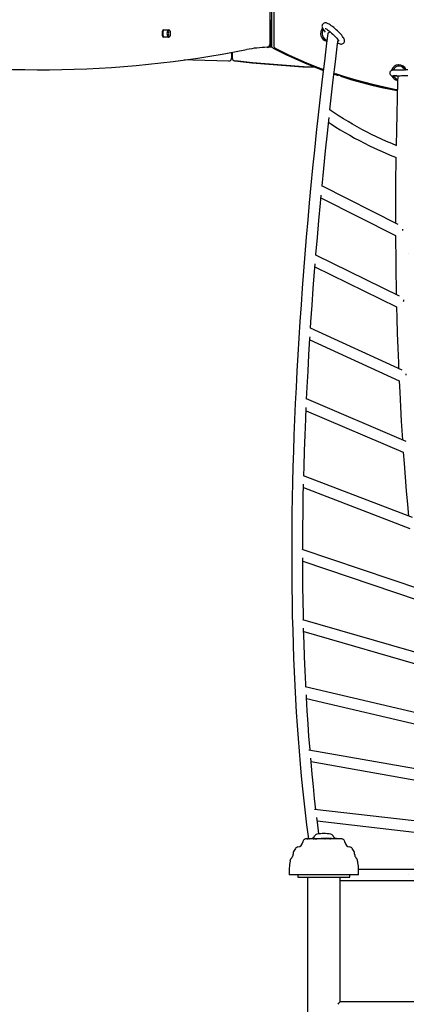
# Model space of a CAD drawing. Extents: x -8797 to 36991, y -1301 to 25995.
# Drawn here: x -3008 to -2449, y -532 to 893 of the extents above; entities that cross this region are included whole.
import ezdxf

# ---------------------------------------------------------------- set-up
doc = ezdxf.new("R2010")
doc.units = 0
doc.header["$LTSCALE"] = 200
doc.linetypes.add('DOT', pattern=[6.35, 0, -6.35])

msp = doc.modelspace()

# ---------------------------------------------------------------- linework, layer by layer
at = {"color": 7, "linetype": 'Continuous'}
for p, q in [((-2646.2, 1663.4), (-2646.2, 857.3)), ((-2643.8, 1179.3), (-2643.8, 855.8)), ((-2640.7, 1119.9), (-2640.7, 855.8)), ((-2645.2, 855.9), (-2645.2, 890.9)), ((-2801.7, 869.9), (-2801.7, 876.9)), ((-2799.7, 878.9), (-2792.7, 878.9)), ((-2794.5, 875.7), (-2793.1, 875.2)), ((-2793.1, 871.5), (-2794.5, 871)), ((-2793.1, 875.3), (-2794.4, 875.8)), ((-2794.4, 870.9), (-2793.1, 871.4)), ((-2793.7, 876.8), (-2793.7, 875.5)), ((-2793.7, 871.2), (-2793.7, 869.9)), ((-2790.7, 876.9), (-2790.7, 869.9)), ((-2792.7, 867.9), (-2799.7, 867.9)), ((-2701.7, 845.9), (-2701.7, 837.4)), ((-2700.7, 846.1), (-2700.7, 837.8)), ((-2645.6, 853.4), (-2649.7, 853.4)), ((-2642.9, 853.4), (-2645.6, 853.4)), ((-2553.4, 814.6), (-2549.9, 813.4)), ((-2548.7, 813.2), (-2547.6, 813.2)), ((-2451, 821.8), (-2453.2, 823.8)), ((-2542.3, 810.9), (-2542.4, 811)), ((-2460.4, 596.9), (-2570.9, 652.8)), ((-2572.4, 635.6), (-2464.4, 581)), ((-2458.7, 493.4), (-2579.8, 552.7)), ((-2581, 535.5), (-2462.9, 477.6)), ((-2454.9, 386.1), (-2587.6, 447)), ((-2588.4, 429.8), (-2459.1, 370.4)), ((-2448.9, 282.9), (-2593.4, 344.4)), ((-2593.8, 327.2), (-2453.1, 267.3)), ((-2439.7, 172.7), (-2597.6, 233.3)), ((-2597.5, 216.1), (-2443.8, 157.1)), ((-2427.9, 68.7), (-2599.3, 126.7)), ((-2598.6, 109.5), (-2431.8, 53.1)), ((-2413.5, -28.6), (-2598.5, 24.7)), ((-2597.2, 7.7), (-2417.1, -44.2)), ((-2396.5, -118.7), (-2595.3, -72.2)), ((-2593.2, -89.1), (-2399.8, -134.4)), ((-2377.2, -201.2), (-2589.7, -163.8)), ((-2586.6, -180.5), (-2380, -217)), ((-2355.5, -275.8), (-2581.6, -249.8)), ((-2577.6, -266.4), (-2357.8, -291.6)), ((-2593.3, -291.7), (-2593.3, -292.3)), ((-2593.2, -291.6), (-2593.1, -291.6)), ((-2593.2, -292.2), (-2593.2, -292.2)), ((-2593.2, -292.2), (-2593, -292.2)), ((-2593.1, -291.6), (-2592.9, -291.6)), ((-2592.9, -291.6), (-2592.5, -291.6)), ((-2592.6, -291.7), (-2592.6, -292.2)), ((-2592.5, -291.6), (-2591.8, -291.6)), ((-2591.6, -292.1), (-2592, -292.1)), ((-2591.8, -291.6), (-2591.5, -291.6)), ((-2591.6, -291.7), (-2591.6, -292.2)), ((-2591.5, -291.6), (-2589.4, -291.6)), ((-2589.1, -292.1), (-2590.9, -292.1)), ((-2589.4, -291.6), (-2589.1, -291.6)), ((-2589.3, -291.7), (-2589.3, -292.1)), ((-2589.2, -291.7), (-2589.2, -292.1)), ((-2589.1, -291.6), (-2588, -291.6)), ((-2583.8, -292.1), (-2588.9, -292.1)), ((-2588, -291.6), (-2583.7, -291.6)), ((-2583.8, -291.7), (-2583.8, -292.1)), ((-2583.7, -291.6), (-2581.8, -291.6)), ((-2581, -292.1), (-2582.6, -292.1)), ((-2581.8, -291.6), (-2581.6, -291.6)), ((-2581.6, -291.6), (-2581.3, -291.6)), ((-2581.4, -291.7), (-2581.4, -292.1)), ((-2581.3, -291.6), (-2580, -291.6)), ((-2580, -291.6), (-2578.7, -291.6)), ((-2580, -292.2), (-2578.7, -292.1)), ((-2578.7, -291.6), (-2577.2, -291.6)), ((-2567.3, -292.1), (-2578.2, -292.1)), ((-2577.2, -291.6), (-2575.4, -291.6)), ((-2577.1, -291.7), (-2577.1, -292.1)), ((-2575.4, -291.6), (-2575.4, -291.6)), ((-2575.3, -292.1), (-2575.3, -291.7)), ((-2572.2, -291.8), (-2572.2, -292.1)), ((-2571.4, -291.8), (-2572.2, -291.8)), ((-2571.4, -291.8), (-2571.4, -292.1)), ((-2571.2, -291.8), (-2571.2, -292.1)), ((-2570.8, -291.8), (-2571.2, -291.8)), ((-2570.8, -291.8), (-2570.8, -292.1)), ((-2570.3, -291.8), (-2570.8, -291.8)), ((-2570.3, -292.1), (-2570.3, -291.8)), ((-2570.3, -291.8), (-2570.3, -292.1)), ((-2570.2, -291.8), (-2570.2, -292.1)), ((-2570.1, -291.8), (-2570.2, -291.8)), ((-2570.1, -291.8), (-2570.1, -291.8)), ((-2570.1, -291.8), (-2570.1, -292.1)), ((-2570, -291.8), (-2570.1, -291.8)), ((-2569.8, -291.8), (-2569.8, -292.1)), ((-2569.6, -291.8), (-2569.8, -291.8)), ((-2569.6, -291.8), (-2569.6, -292.1)), ((-2569, -291.8), (-2569.6, -291.8)), ((-2569, -291.8), (-2569, -292.1)), ((-2568.3, -291.8), (-2569, -291.8)), ((-2568.3, -291.8), (-2568.3, -292.1)), ((-2568.1, -291.8), (-2568.3, -291.8)), ((-2568.1, -291.8), (-2568.1, -292.1)), ((-2567.9, -291.8), (-2567.9, -292.1)), ((-2567.8, -291.8), (-2567.9, -291.8)), ((-2567.6, -291.8), (-2567.6, -292.1)), ((-2567.6, -291.8), (-2567.6, -292.1)), ((-2566.8, -291.8), (-2567.6, -291.8)), ((-2566.8, -291.8), (-2566.8, -292.2)), ((-2566.1, -291.8), (-2566.8, -291.8)), ((-2565.6, -291.8), (-2566.1, -291.8)), ((-2565.6, -292.2), (-2566.1, -292.2)), ((-2566, -291.8), (-2566, -291.8)), ((-2565.6, -291.8), (-2565.6, -292.2)), ((-2559.4, -292.1), (-2565.6, -292.1)), ((-2565.3, -291.8), (-2565.3, -292.1)), ((-2565.2, -291.8), (-2565.3, -291.8)), ((-2565.2, -291.8), (-2565.2, -292.1)), ((-2565.2, -291.8), (-2565.2, -292.1)), ((-2565, -291.8), (-2565.2, -291.8)), ((-2565, -291.8), (-2565.1, -291.8)), ((-2565, -291.8), (-2565, -292.1)), ((-2564.8, -291.8), (-2565, -291.8)), ((-2564.8, -292.1), (-2564.8, -291.8)), ((-2564.4, -291.8), (-2564.8, -291.8)), ((-2564.4, -291.8), (-2564.4, -291.8)), ((-2564.3, -291.8), (-2564.3, -292.1)), ((-2564.2, -291.8), (-2564.3, -291.8)), ((-2563.9, -291.8), (-2564.2, -291.8)), ((-2564, -291.8), (-2564, -291.8)), ((-2563.9, -291.8), (-2563.9, -292.1)), ((-2563.7, -291.8), (-2563.9, -291.8)), ((-2563.7, -291.8), (-2563.7, -292.1)), ((-2563, -291.8), (-2563.7, -291.8)), ((-2563, -291.8), (-2563, -292.1)), ((-2563, -291.8), (-2562.4, -291.8)), ((-2562.3, -292.1), (-2562.3, -291.8)), ((-2562.2, -291.8), (-2562.2, -292.1)), ((-2562.2, -291.8), (-2562.2, -292.1)), ((-2562.1, -291.8), (-2562.2, -291.8)), ((-2562.1, -292.1), (-2562.2, -292.1)), ((-2562.1, -291.8), (-2562.1, -292.1)), ((-2562, -291.8), (-2562.1, -291.8)), ((-2562, -292.1), (-2562.1, -292.1)), ((-2562, -291.8), (-2562, -292.1)), ((-2561.9, -291.8), (-2562, -291.8)), ((-2561.9, -291.8), (-2561.9, -292.1)), ((-2561.5, -291.8), (-2561.9, -291.8)), ((-2561.8, -291.8), (-2561.8, -291.8)), ((-2561.5, -291.8), (-2561.5, -292.1)), ((-2560.8, -291.8), (-2561.5, -291.8)), ((-2560.8, -291.8), (-2560.8, -292.1)), ((-2560.2, -291.8), (-2560.8, -291.8)), ((-2560.2, -292.1), (-2560.2, -291.8)), ((-2560.2, -291.8), (-2560.2, -292.1)), ((-2559.7, -291.8), (-2560.2, -291.8)), ((-2559.5, -291.8), (-2559.5, -292.1)), ((-2559.5, -291.8), (-2559.5, -291.8)), ((-2559.4, -291.8), (-2559.4, -292.1)), ((-2558.7, -291.8), (-2559.4, -291.8)), ((-2558.7, -291.8), (-2558.7, -292.2)), ((-2558.3, -291.8), (-2558.7, -291.8)), ((-2557.8, -291.8), (-2558.3, -291.8)), ((-2557.8, -292.2), (-2558.3, -292.2)), ((-2557.9, -291.8), (-2557.9, -291.8)), ((-2557.8, -291.8), (-2557.8, -292.2)), ((-2543.3, -292.1), (-2557.8, -292.1)), ((-2556.8, -291.7), (-2556.8, -292)), ((-2556.7, -291.6), (-2554.9, -291.6)), ((-2554.9, -291.6), (-2554.6, -291.6)), ((-2554.7, -291.7), (-2554.7, -292.1)), ((-2554.6, -291.6), (-2553.7, -291.6)), ((-2553.8, -291.7), (-2553.8, -292.1)), ((-2553.7, -291.6), (-2551.8, -291.6)), ((-2551.8, -291.6), (-2549.8, -291.6)), ((-2549.8, -291.6), (-2549.6, -291.6)), ((-2549.6, -291.6), (-2548.1, -291.6)), ((-2549.5, -292.1), (-2549.5, -291.7)), ((-2548.1, -291.6), (-2546.4, -291.6)), ((-2546.4, -291.6), (-2545.3, -291.6)), ((-2546.3, -292.1), (-2546.3, -291.7)), ((-2545.3, -291.6), (-2544.4, -291.6)), ((-2545.3, -291.7), (-2545.3, -292.1)), ((-2544.3, -291.6), (-2543.6, -291.6)), ((-2544.3, -292.1), (-2544.3, -291.7)), ((-2543.5, -292.1), (-2543.5, -291.7)), ((-2618.1, -334.6), (-2618.1, -344.6)), ((-2518.1, -344.6), (-2518.1, -334.6)), ((-2333.6, -336.6), (-2518.1, -336.6)), ((-2560.3, -344.6), (-2618.1, -344.6)), ((-2605.6, -344.6), (-2605.6, -347.6)), ((-2605.6, -347.6), (-2558.4, -347.6)), ((-2591.7, -347.6), (-2591.7, -747.6)), ((-2518.1, -344.6), (-2560.3, -344.6)), ((-2558.4, -347.6), (-2530.6, -347.6)), ((-2544.5, -527.8), (-2544.5, -347.6)), ((-2544.5, -352.6), (-1616.1, -352.6)), ((-2530.6, -347.6), (-2530.6, -344.6)), ((-2544.5, -527.6), (-1607.7, -527.6))]:
    msp.add_line(p, q, dxfattribs=at)
at = {"linetype": 'DOT'}
for p, q in [((-8796.6, 555.4), (8953.4, 555.4)), ((-8796.6, -344.6), (8953.4, -344.6))]:
    msp.add_line(p, q, dxfattribs=at)
at = {"color": 7, "linetype": 'Continuous'}
for points in [[(-2547.9, 859.7), (-2547.4, 859.4), (-2545.9, 858.7), (-2544.4, 858.2), (-2543.4, 858.1), (-2542.4, 858), (-2541.4, 858.2), (-2540.4, 858.7), (-2539.5, 859.3), (-2538.7, 860.3), (-2538.3, 861.3), (-2538.1, 862.3), (-2538.1, 863.2), (-2538.3, 864.2), (-2538.6, 865.2), (-2539.2, 866.4), (-2540, 867.8), (-2541, 869.2), (-2542.3, 870.8), (-2543.7, 872.4), (-2545.2, 874), (-2546.8, 875.7), (-2548.5, 877.3), (-2550.3, 878.9), (-2552, 880.5), (-2553.8, 882), (-2555.6, 883.4), (-2557.3, 884.6), (-2558.9, 885.8), (-2560.5, 886.7), (-2562, 887.6), (-2563.6, 888.2), (-2564.8, 888.6), (-2565.8, 888.7), (-2566.8, 888.6), (-2567.8, 888.4), (-2568.8, 887.9), (-2569.6, 887.1), (-2570.3, 886.1), (-2570.6, 885.1), (-2570.8, 884.1), (-2570.7, 883.2), (-2570.5, 882.3), (-2570.1, 881.2), (-2569.4, 879.9), (-2568.5, 878.5), (-2567.5, 877.1), (-2566.2, 875.5), (-2566.1, 875.4)], [(-2562.4, 873.3), (-2564.1, 859.5), (-2567.3, 833.4), (-2570.4, 807.4), (-2573.3, 781.5), (-2576.2, 755.7), (-2579, 730), (-2581.7, 704.4), (-2584.3, 679), (-2586.7, 653.7), (-2589.1, 628.5), (-2591.4, 603.5), (-2593.5, 578.6), (-2595.6, 553.8), (-2597.5, 529.2), (-2599.4, 504.7), (-2601.1, 480.4), (-2602.8, 456.3), (-2604.3, 432.3), (-2605.7, 408.4), (-2607.1, 384.7), (-2608.3, 361.2), (-2609.4, 337.9), (-2610.4, 314.7), (-2611.3, 291.7), (-2612.1, 268.8), (-2612.8, 246.2), (-2613.3, 223.7), (-2613.8, 201.4), (-2614.2, 179.3), (-2614.4, 157.4), (-2614.6, 135.7), (-2614.6, 114.1), (-2614.6, 92.8), (-2614.4, 71.7), (-2614.1, 50.7), (-2613.7, 30), (-2613.2, 9.5), (-2612.6, -10.8), (-2611.9, -30.9), (-2611.1, -50.8), (-2610.2, -70.4), (-2609.2, -89.9), (-2608, -109.1), (-2606.8, -128.1), (-2605.4, -146.9), (-2604, -165.4), (-2602.4, -183.8), (-2600.8, -201.8), (-2599, -219.7), (-2597.1, -237.3), (-2595.1, -254.7), (-2593, -271.8), (-2590.8, -288.7), (-2590.4, -291.7)], [(-2566.3, 880.7), (-2566.3, 880.7), (-2566.1, 880.6), (-2565.7, 880.4), (-2564.9, 880.1), (-2564, 879.5), (-2562.8, 878.7), (-2561.4, 877.8), (-2560, 876.6), (-2558.4, 875.4), (-2556.8, 874), (-2555.1, 872.6), (-2553.5, 871.1), (-2552, 869.6), (-2550.6, 868.1), (-2549.3, 866.7), (-2548.2, 865.4), (-2547.3, 864.3), (-2546.7, 863.3), (-2546.3, 862.7), (-2546.1, 862.3), (-2546, 862.1), (-2546, 862.2)], [(-2558.5, 875.5), (-2559.4, 875.3), (-2560.6, 875), (-2561.6, 874.5), (-2562.1, 873.9), (-2562.4, 873.3)], [(-2559.3, 762.9), (-2557.4, 780.4), (-2554.4, 806.3), (-2551.3, 832.2), (-2548.1, 858.3), (-2547.4, 864.3)], [(-2641.6, 852.3), (-2634.9, 848.9), (-2622.2, 842.6), (-2609.3, 836.6), (-2596.3, 831), (-2583.2, 825.6), (-2570, 820.5), (-2568.8, 820.1)], [(-2638.5, 852.3), (-2631.8, 848.9), (-2619.1, 842.6), (-2606.2, 836.6), (-2593.2, 831), (-2580.1, 825.6), (-2568.7, 821.2)], [(-2705.8, 833.5), (-2757.9, 834.8), (-2769.9, 835.1)], [(-2697.1, 833.8), (-2672.5, 831.1), (-2647.8, 828.9), (-2623.2, 826.9), (-2598.5, 825.3), (-2580.5, 824.4)], [(-2580.6, 824.4), (-2597.5, 825.3), (-2622.1, 826.9), (-2646.8, 828.9), (-2671.4, 831.1), (-2696, 833.8)], [(-2553.3, 815.6), (-2540.2, 811.3), (-2525.7, 806.8), (-2511.1, 802.7), (-2496.4, 798.9), (-2481.7, 795.5), (-2466.8, 792.4), (-2461.8, 791.4)], [(-2461.8, 791.6), (-2465.8, 792.4), (-2480.6, 795.5), (-2495.4, 798.9), (-2510.1, 802.7), (-2524.7, 806.8), (-2539.2, 811.3), (-2550.9, 815.2)], [(-2547.6, 813.2), (-2547.1, 813.3), (-2546.6, 813.4)], [(-2463, 820.4), (-2463.3, 820.4), (-2464.9, 820.3), (-2466.3, 820.2), (-2467.4, 820.2), (-2468.3, 820.2), (-2468.9, 820.1), (-2469.2, 820.1), (-2469.5, 820), (-2469.8, 820), (-2470.3, 819.8), (-2470.8, 819.5), (-2471.6, 819), (-2472.2, 818.2), (-2472.6, 817.3), (-2472.8, 816.3), (-2472.7, 815.1), (-2472.3, 814.2), (-2471.8, 813.5), (-2471.2, 812.9), (-2470.6, 812.5), (-2470.1, 812.3), (-2469.6, 812.2), (-2469.3, 812.1), (-2469.1, 812.1), (-2468.9, 812.1), (-2468.7, 812.1), (-2468.3, 812.1), (-2467.6, 812.1), (-2466.5, 812.1), (-2465.2, 812.1), (-2463.6, 812.2), (-2461.9, 812.2), (-2459.9, 812.2), (-2457.8, 812.3), (-2455.6, 812.4), (-2453.4, 812.4), (-2451.1, 812.5), (-2448.8, 812.6), (-2446.6, 812.7)], [(-2446.8, 820.6), (-2449, 820.6), (-2451.2, 820.5), (-2453.5, 820.4), (-2455.8, 820.4), (-2458, 820.3), (-2460.1, 820.2), (-2462, 820.2), (-2463.7, 820.2), (-2465.3, 820.1), (-2466.5, 820.1), (-2467.5, 820.1), (-2468.2, 820.1), (-2468.5, 820.1), (-2468.5, 820.1)], [(-2448.4, 820.9), (-2449.7, 820.8)], [(-2542.3, 810.9), (-2527.8, 806.5), (-2513.3, 802.4), (-2498.7, 798.7), (-2484, 795.3), (-2469.2, 792.2), (-2461.8, 790.9)], [(-2461.8, 791), (-2468.2, 792.2), (-2483, 795.3), (-2497.7, 798.7), (-2512.3, 802.4), (-2526.8, 806.5), (-2541.2, 810.9)], [(-2461.1, 812.2), (-2461.4, 804.1), (-2462.1, 780.4), (-2462.7, 756.9), (-2463.2, 733.4), (-2463.6, 711.4)], [(-2462.5, 710.9), (-2469.9, 714), (-2477.3, 717.2), (-2484.7, 720.5), (-2491.9, 723.9), (-2499.1, 727.4), (-2506.2, 730.9), (-2513.1, 734.6), (-2519.9, 738.3), (-2526.6, 742), (-2533.1, 745.9), (-2539.5, 749.7), (-2545.7, 753.6), (-2551.7, 757.6), (-2557.5, 761.6), (-2559.3, 762.9)], [(-2570.8, 652.7), (-2570.7, 652.9), (-2568.3, 678.2), (-2565.7, 703.5), (-2563, 729), (-2560.6, 751.7)], [(-2561.3, 744.8), (-2557.2, 742), (-2550.8, 737.9), (-2544.3, 733.9), (-2537.6, 729.9), (-2530.7, 726), (-2523.8, 722.1), (-2516.7, 718.4), (-2509.4, 714.7), (-2502.1, 711), (-2494.7, 707.5), (-2487.2, 704.1), (-2479.6, 700.8), (-2472, 697.5), (-2464.3, 694.4), (-2463.9, 694.3)], [(-2463.9, 694.6), (-2464, 686.8), (-2464.2, 663.6), (-2464.4, 640.6), (-2464.5, 617.7), (-2464.5, 598.9)], [(-2579.6, 552.6), (-2579.6, 553.3), (-2577.5, 578), (-2575.4, 602.8), (-2573.1, 627.8), (-2572, 639.6)], [(-2464.4, 581), (-2464.3, 572.4), (-2464.1, 549.9), (-2463.9, 527.5), (-2463.5, 505.3), (-2463.3, 495.6)], [(-2587.3, 446.9), (-2586.8, 456), (-2585.1, 480.1), (-2583.4, 504.4), (-2581.5, 528.8), (-2580.7, 539.8)], [(-2462.9, 477.6), (-2462.4, 461.3), (-2461.8, 439.6), (-2461.1, 417.9), (-2460.2, 396.5), (-2459.9, 388.4)], [(-2593.1, 344.2), (-2592.3, 361.3), (-2591, 384.7), (-2589.7, 408.3), (-2588.3, 432.1), (-2588.1, 434.4)], [(-2459.1, 370.6), (-2458.3, 354.1), (-2457.2, 333.1), (-2456, 312.4), (-2454.8, 291.8), (-2454.3, 285.2)], [(-2597.1, 233.1), (-2596.7, 246.7), (-2596.1, 269.2), (-2595.3, 292), (-2594.4, 314.9), (-2593.6, 331.9)], [(-2453.1, 267.6), (-2451.9, 251.1), (-2450.4, 231.1), (-2448.8, 211.2), (-2447.1, 191.5), (-2445.5, 174.9)], [(-2598.6, 126.4), (-2598.6, 136.6), (-2598.4, 158.2), (-2598.2, 180.1), (-2597.8, 202.1), (-2597.4, 221)], [(-2597.6, 24.5), (-2597.7, 31.5), (-2598.1, 52.1), (-2598.4, 72.9), (-2598.6, 93.9), (-2598.6, 114.5)], [(-2594.1, -72.4), (-2594.3, -68.4), (-2595.2, -48.9), (-2596, -29.1), (-2596.7, -9.1), (-2597.3, 11.1), (-2597.3, 12.7)], [(-2588, -164.1), (-2588.1, -162.8), (-2589.6, -144.4), (-2590.9, -125.7), (-2592.1, -106.9), (-2593.2, -87.8), (-2593.4, -84.1)], [(-2579.5, -250.1), (-2581.4, -234.1), (-2583.2, -216.6), (-2585, -198.9), (-2586.6, -181), (-2587.1, -175.5)], [(-2575.2, -285.3), (-2575.2, -285), (-2577.3, -268.3), (-2578.2, -261.4)], [(-2592.6, -292.2), (-2592.6, -292.2), (-2592.5, -292.2), (-2592.2, -292.1), (-2592, -292.1)], [(-2591.6, -292.2), (-2591.6, -292.2), (-2591.4, -292.2), (-2591.2, -292.2), (-2590.9, -292.1)], [(-2589.1, -292.1), (-2589, -292.1), (-2588.9, -292.1)], [(-2581, -292.1), (-2580.7, -292.1), (-2580, -292.2)], [(-2578.7, -292.1), (-2578.3, -292.1), (-2578.2, -292.1)], [(-2575.4, -292.1), (-2575.3, -292.1), (-2575.3, -292.1)], [(-2566.8, -292.2), (-2567.1, -292.2), (-2567.3, -292.1)], [(-2545.3, -291.7), (-2545.3, -291.7), (-2545.3, -291.7), (-2545.3, -291.7), (-2545.3, -291.6), (-2545.3, -291.6), (-2545.3, -291.6)]]:
    msp.add_lwpolyline(points, dxfattribs=at)
for centre, radius, start, end in [((-2799.7, 876.9), 2, 90, 180), ((-2796.2, 873.4), 6.5, 122.2042, 147.7958), ((-2799.7, 869.9), 2, 180, 270), ((-2796.2, 873.4), 6.5, 212.2042, 237.7958), ((-2788.2, 873.4), 13.3, 158.9806, 201.0194), ((-2788.2, 873.4), 13.1, 157.2972, 202.7028), ((-2788.2, 873.4), 13, 156.5011, 203.4989), ((-2788.2, 873.4), 7, 128.2994, 230.8246), ((-2788.2, 873.4), 6.92, 157.6268, 202.3732), ((-2794.5, 875.9), 0.198, 157.8465, 251.453), ((-2794.5, 870.8), 0.198, 108.6374, 202.0631), ((-2794.4, 876), 0.202, 156.4852, 248.3897), ((-2794.4, 870.8), 0.202, 111.736, 203.3891), ((-2788.2, 873.4), 6.84, 128.78, 156.9199), ((-2788.2, 873.4), 6.84, 203.0801, 231.2199), ((-2788.2, 873.4), 6.5, 127.9799, 158.7001), ((-2788.2, 873.4), 6.5, 201.3964, 232.0201), ((-2788.2, 873.4), 5.05, 161.0418, 198.9582), ((-2793.2, 875.1), 0.204, 340.9138, 68.8236), ((-2793.2, 875.1), 0.197, 340.9012, 70.8708), ((-2793.2, 871.6), 0.197, 289.1113, 19.1168), ((-2793.2, 871.6), 0.204, 291.1733, 19.0893), ((-2788.2, 873.4), 5.05, 160.8117, 161.0418), ((-2788.2, 873.4), 5.05, 198.9582, 199.1883), ((-2796.2, 873.4), 6.5, 33.1823, 57.7958), ((-2796.2, 873.4), 6.5, 302.2042, 327.7958), ((-2792.7, 876.9), 2, 0, 90), ((-2792.7, 869.9), 2, 270, 0), ((-2561.2, 873.4), 11.6, 139.0867, 257.3611), ((-2561.2, 873.3), 9.55, 143.6097, 255.7031), ((-2650.2, 857.3), 4, 271.2921, 0), ((-2639.8, 855.8), 4, 180, 242.5913), ((-2636.7, 855.8), 4, 180, 242.5913), ((-2978.4, 2364.1), 1543.2, 259.837, 281.1572), ((-2646.2, 680), 173.4, 91.2921, 101.1572), ((-2705.7, 837.4), 4, 268.6376, 0), ((-2696.7, 837.8), 4, 180, 263.4592), ((-2459.5, 817.1), 11, 20.2315, 165.0586), ((-2460.1, 817), 11.1, 20.2503, 88.1925), ((-2548.7, 817.2), 4, 251.5151, 270), ((-2541.1, 814.8), 4, 211.1427, 252.2347), ((-2453.6, 544.9), 267.6, 91.9338, 93.0841), ((-2459.9, 817.4), 8.42, 123.1932, 160.8408), ((-2459.2, 817.2), 8.98, 47.5606, 125.3431), ((-2455.4, 816.9), 6.65, 31.0028, 80.3128), ((-2449.8, 821.7), 0.845, 232.6193, 276.6533), ((-2459.4, 816.3), 11.2, 201.3986, 259.8514), ((-2460.3, 815.4), 7.84, 204.8653, 237.2235), ((-2459.2, 816.1), 9.08, 234.0529, 256.3369), ((-2568.1, -334.6), 50, 78.485, 101.515), ((-2606.1, -296.6), 7.5, 274.3454, 355.6546), ((-2593.7, -297.6), 5, 124.5737, 175.6546), ((-2568.1, -334.6), 50, 123.5573, 124.5737), ((-2593, -297.1), 5, 92.9558, 123.5573), ((-2593.2, -291.7), 0.1, 90, 180), ((-2592.2, -321.5), 29.3, 90.782, 91.6603), ((-2592.5, -291.7), 0.1, 90, 180), ((-2591.5, -291.7), 0.1, 90, 180), ((-2589.4, -291.7), 0.0937, 356.0887, 87.1666), ((-2589.1, -291.7), 0.1, 90, 180), ((-2588.1, -284.6), 7.5, 290.6144, 331.806), ((-2583.7, -291.7), 0.1, 90, 180), ((-2583.2, -228.6), 63.5, 269.4925, 270.5075), ((-2577.1, -290.6), 5, 101.515, 151.806), ((-2581.3, -291.7), 0.1, 90, 180), ((-2577.2, -291.7), 0.0945, 356.6011, 87.4847), ((-2575.4, -291.7), 0.1, 0, 90), ((-2566.1, -264.8), 27.4, 268.4076, 269.9825), ((-2559, -290.3), 1.87, 257.8687, 276.9653), ((-2558.3, -266.4), 25.8, 268.9869, 270.085), ((-2559.1, -290.6), 5, 28.194, 78.485), ((-2556.7, -291.7), 0.1, 90, 180), ((-2548.1, -284.6), 7.5, 208.194, 248.9605), ((-2554.6, -291.7), 0.1, 90, 180), ((-2553.7, -291.7), 0.1, 90, 180), ((-2549.6, -291.7), 0.1, 0, 90), ((-2546.4, -291.7), 0.1, 0, 90), ((-2544.4, -291.7), 0.1, 0, 90), ((-2543.6, -291.7), 0.1, 0, 90), ((-2543.3, -297.1), 5, 56.4427, 90), ((-2568.1, -334.6), 50, 55.4263, 56.4427), ((-2542.6, -297.6), 5, 4.3454, 55.4263), ((-2530.1, -296.6), 7.5, 184.3454, 265.6546), ((-2602.6, -314.4), 10, 149.6031, 180.7841), ((-2568.1, -334.6), 50, 145.4263, 149.6031), ((-2605.2, -309.1), 5, 94.3454, 145.4263), ((-2531.1, -309.1), 5, 34.5737, 85.6546), ((-2568.1, -334.6), 50, 30.3969, 34.5737), ((-2533.6, -314.4), 10, 359.2159, 30.3969), ((-2568.1, -334.6), 50, 168.3219, 180), ((-2607.3, -326.5), 10, 137.1409, 168.3219), ((-2620.1, -314.6), 7.5, 317.1409, 0.7841), ((-2516.1, -314.6), 7.5, 179.2159, 222.8591), ((-2529, -326.5), 10, 11.6781, 42.8591), ((-2568.1, -334.6), 50, 0, 11.6781)]:
    msp.add_arc(centre, radius, start, end, dxfattribs=at)
for centre, major_axis, ratio, start_param, end_param in [((-2645.6, 890.9), (0, 2.5), 0.131652, 4.712389, 6.283185), ((-2645.6, 890.9), (0, 2.5), 0.131652, 4.712389, 6.283185), ((-2645.6, 855.9), (0, 2.5), 0.131652, 3.141593, 4.712389), ((-2645.6, 855.9), (0, 2.5), 0.131652, 3.141593, 4.712389), ((-2456.4, 585.9), (2.18, 7.85), 0.220504, 5.099965, 5.376136), ((-2456.4, 585.9), (2.18, 7.85), 0.220504, 5.099965, 5.376136), ((-2455, 482.7), (2.07, 7.88), 0.211156, 5.142048, 5.44253), ((-2451.3, 375.6), (1.93, 7.91), 0.201785, 5.193268, 5.502764), ((-2548.5, -531.6), (3.97, 3.97), 0.131652, 4.843289, 6.152286)]:
    msp.add_ellipse(centre, major_axis=major_axis, ratio=ratio, start_param=start_param, end_param=end_param, dxfattribs=at)

doc.saveas('drawing.dxf')
